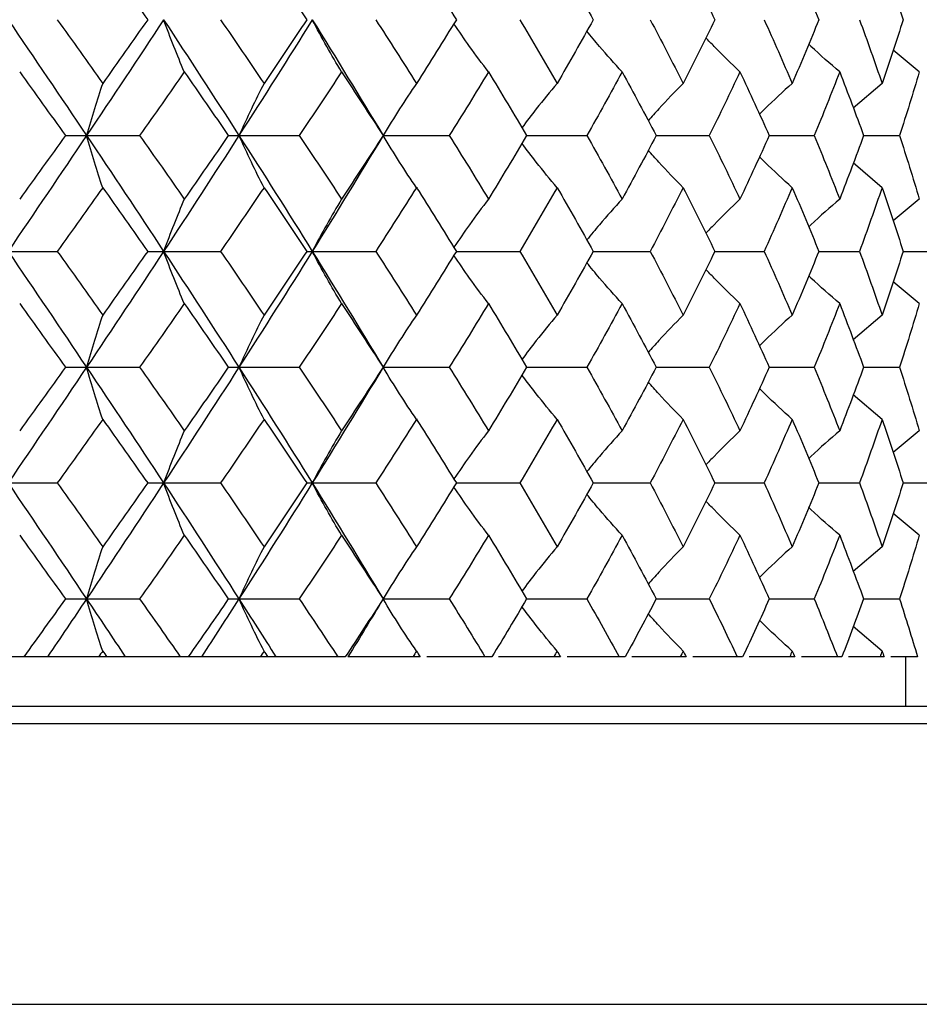
# Paper-space layout '_Bottom' of a CAD drawing. Units: inches. Extents: x -2.36 to 2.36, y -3.94 to 2.09.
# Drawn here: x 0.14 to 0.76, y 0.08 to 0.75 of the extents above; entities that cross this region are included whole.
import ezdxf

# ---------------------------------------------------------------- set-up
doc = ezdxf.new("R2010")
doc.units = ezdxf.units.IN
doc.header["$MEASUREMENT"] = 0

psp = doc.layouts.new('_Bottom')

# ---------------------------------------------------------------- linework, layer by layer
at = {"color": 7, "linetype": 'Continuous', "lineweight": 25}
for p, q in [((0.75529, 0.71251), (0.73746, 0.72726)), ((0.41352, 0.70495), (0.41352, 0.70441)), ((0.73, 0.70475), (0.71039, 0.68797)), ((0.17468, 0.66929), (0.22515, 0.66929)), ((0.28544, 0.66929), (0.33368, 0.66929)), ((0.39066, 0.66929), (0.43571, 0.66929)), ((0.48826, 0.66929), (0.52926, 0.66929)), ((0.57637, 0.66929), (0.6125, 0.66929)), ((0.65325, 0.66929), (0.68383, 0.66929)), ((0.71742, 0.66929), (0.74185, 0.66929)), ((0.73, 0.63384), (0.71039, 0.65061)), ((0.41352, 0.63417), (0.41352, 0.63363)), ((0.75529, 0.62607), (0.73746, 0.61132)), ((0.11788, 0.59056), (0.16911, 0.59056)), ((0.23062, 0.59056), (0.2801, 0.59056)), ((0.33888, 0.59056), (0.38563, 0.59056)), ((0.44053, 0.59056), (0.48366, 0.59056)), ((0.53361, 0.59056), (0.57227, 0.59056)), ((0.61631, 0.59056), (0.64975, 0.59056)), ((0.68701, 0.59056), (0.71458, 0.59056)), ((0.74434, 0.59056), (0.7655, 0.59056)), ((0.75529, 0.55504), (0.73746, 0.5698)), ((0.41352, 0.54748), (0.41352, 0.54693)), ((0.73, 0.54727), (0.71038, 0.53048)), ((0.17468, 0.51178), (0.22515, 0.51178)), ((0.28544, 0.51178), (0.33368, 0.51178)), ((0.39066, 0.51178), (0.43571, 0.51178)), ((0.48826, 0.51178), (0.52926, 0.51178)), ((0.57637, 0.51178), (0.6125, 0.51178)), ((0.65325, 0.51178), (0.68383, 0.51178)), ((0.71742, 0.51178), (0.74185, 0.51178)), ((0.73, 0.47635), (0.71038, 0.4931)), ((0.41352, 0.4767), (0.41352, 0.47614)), ((0.75529, 0.46859), (0.73746, 0.45385)), ((0.11788, 0.4331), (0.16911, 0.4331)), ((0.23062, 0.4331), (0.2801, 0.4331)), ((0.33888, 0.4331), (0.38563, 0.4331)), ((0.44053, 0.4331), (0.48366, 0.4331)), ((0.53361, 0.4331), (0.57227, 0.4331)), ((0.61631, 0.4331), (0.64975, 0.4331)), ((0.68701, 0.4331), (0.71458, 0.4331)), ((0.74434, 0.4331), (0.7655, 0.4331)), ((0.75529, 0.39758), (0.73746, 0.41234)), ((0.73, 0.38981), (0.71038, 0.37301)), ((0.17468, 0.3543), (0.22515, 0.3543)), ((0.28544, 0.3543), (0.33368, 0.3543)), ((0.39066, 0.3543), (0.43571, 0.3543)), ((0.48826, 0.3543), (0.52926, 0.3543)), ((0.57637, 0.3543), (0.6125, 0.3543)), ((0.65325, 0.3543), (0.68383, 0.3543)), ((0.71742, 0.3543), (0.74185, 0.3543)), ((0.73, 0.31883), (0.71039, 0.33559)), ((0.36499, 0.31496), (-0.36499, 0.31496)), ((0.41585, 0.31496), (0.3668, 0.31496)), ((0.46468, 0.31496), (0.42037, 0.31496)), ((0.51125, 0.31496), (0.46921, 0.31496)), ((0.55533, 0.31496), (0.51578, 0.31496)), ((0.5967, 0.31496), (0.55986, 0.31496)), ((0.63517, 0.31496), (0.60123, 0.31496)), ((0.67054, 0.31496), (0.63969, 0.31496)), ((0.70265, 0.31496), (0.67507, 0.31496)), ((0.73133, 0.31496), (0.70717, 0.31496)), ((0.75413, 0.31496), (0.73585, 0.31496)), ((0.74606, 0.28124), (0.74606, 0.31496)), ((0.80709, 0.28124), (-0.80709, 0.28124)), ((0.82677, 0.26942), (-0.82677, 0.26942)), ((-2.3622, 0.07874), (2.3622, 0.07874))]:
    psp.add_line(p, q, dxfattribs=at)
at = {"color": 7, "linetype": 'Continuous', "lineweight": 25, "flags": 128}
for points in [[(0.39066, 0.66929), (0.39066, 0.66929)], [(0.39066, 0.51178), (0.39066, 0.51178)], [(0.39066, 0.3543), (0.39066, 0.3543)]]:
    psp.add_lwpolyline(points, dxfattribs=at)
at = {"color": 7, "linetype": 'Continuous', "lineweight": 25}
for points in [[(0.20001, 0.79131), (0.21027, 0.77689), (0.22047, 0.76245), (0.23062, 0.74802)], [(0.30971, 0.79131), (0.31951, 0.77689), (0.32924, 0.76245), (0.33888, 0.74802)], [(0.41339, 0.79131), (0.42254, 0.77689), (0.43159, 0.76245), (0.44053, 0.74802)], [(0.50901, 0.79131), (0.51734, 0.77689), (0.52554, 0.76245), (0.53361, 0.74802)], [(0.59473, 0.79131), (0.60207, 0.77689), (0.60927, 0.76245), (0.61631, 0.74802)], [(0.66887, 0.79131), (0.67508, 0.77689), (0.68113, 0.76245), (0.68701, 0.74802)], [(0.73, 0.79131), (0.73496, 0.77689), (0.73974, 0.76245), (0.74434, 0.74802)], [(0.13567, 0.74802), (0.15359, 0.72173), (0.17139, 0.69546), (0.18902, 0.66929)], [(0.16911, 0.74802), (0.17946, 0.73359), (0.18976, 0.71916), (0.20001, 0.70475)], [(0.24144, 0.74802), (0.22414, 0.72173), (0.20664, 0.69546), (0.18902, 0.66929)], [(0.23062, 0.74802), (0.22047, 0.73359), (0.21027, 0.71916), (0.20001, 0.70475)], [(0.25549, 0.71251), (0.25069, 0.72386), (0.246, 0.7357), (0.24144, 0.74802)], [(0.24144, 0.74802), (0.25874, 0.72173), (0.27584, 0.69546), (0.29268, 0.66929)], [(0.2801, 0.74802), (0.29004, 0.73359), (0.29992, 0.71916), (0.30971, 0.70475)], [(0.3425, 0.74802), (0.32615, 0.72173), (0.30953, 0.69546), (0.29268, 0.66929)], [(0.33888, 0.74802), (0.32923, 0.73359), (0.31951, 0.71916), (0.30971, 0.70475)], [(0.36243, 0.71251), (0.35563, 0.72386), (0.34898, 0.7357), (0.3425, 0.74802)], [(0.3425, 0.74802), (0.35886, 0.72173), (0.37492, 0.69546), (0.39066, 0.66929)], [(0.38563, 0.74802), (0.39498, 0.73359), (0.40424, 0.71916), (0.41339, 0.70475)], [(0.44053, 0.74802), (0.43159, 0.73359), (0.42254, 0.71916), (0.41339, 0.70475)], [(0.48366, 0.74802), (0.49223, 0.73359), (0.50069, 0.71916), (0.50901, 0.70475)], [(0.53361, 0.74802), (0.52554, 0.73359), (0.51734, 0.71916), (0.50901, 0.70475)], [(0.57227, 0.74802), (0.5799, 0.73359), (0.58739, 0.71916), (0.59473, 0.70475)], [(0.61631, 0.74802), (0.60927, 0.73359), (0.60207, 0.71916), (0.59473, 0.70475)], [(0.64975, 0.74802), (0.65629, 0.73359), (0.66266, 0.71916), (0.66887, 0.70475)], [(0.68701, 0.74802), (0.68113, 0.73359), (0.67508, 0.71916), (0.66887, 0.70475)], [(0.71458, 0.74802), (0.7199, 0.73359), (0.72504, 0.71916), (0.73, 0.70475)], [(0.74434, 0.74802), (0.73974, 0.73359), (0.73496, 0.71916), (0.73, 0.70475)], [(0.14357, 0.71251), (0.15398, 0.69808), (0.16435, 0.68367), (0.17468, 0.66929)], [(0.25549, 0.71251), (0.24543, 0.69808), (0.23532, 0.68367), (0.22515, 0.66929)], [(0.25549, 0.71251), (0.26554, 0.69808), (0.27553, 0.68367), (0.28544, 0.66929)], [(0.36243, 0.71251), (0.35293, 0.69808), (0.34334, 0.68367), (0.33368, 0.66929)], [(0.36243, 0.71251), (0.37194, 0.69808), (0.38135, 0.68367), (0.39066, 0.66929)], [(0.46232, 0.71251), (0.45356, 0.69808), (0.44468, 0.68367), (0.43571, 0.66929)], [(0.46232, 0.71251), (0.47109, 0.69808), (0.47974, 0.68367), (0.48826, 0.66929)], [(0.55322, 0.71251), (0.54536, 0.69808), (0.53737, 0.68367), (0.52926, 0.66929)], [(0.55322, 0.71251), (0.56108, 0.69808), (0.56879, 0.68367), (0.57637, 0.66929)], [(0.63334, 0.71251), (0.62655, 0.69808), (0.6196, 0.68367), (0.6125, 0.66929)], [(0.63334, 0.71251), (0.64014, 0.69808), (0.64678, 0.68367), (0.65325, 0.66929)], [(0.70114, 0.71251), (0.69554, 0.69808), (0.68977, 0.68367), (0.68383, 0.66929)], [(0.70114, 0.71251), (0.70675, 0.69808), (0.71217, 0.68367), (0.71742, 0.66929)], [(0.75529, 0.71251), (0.75099, 0.69808), (0.74651, 0.68367), (0.74185, 0.66929)], [(0.20001, 0.70475), (0.19626, 0.6934), (0.19259, 0.68158), (0.18902, 0.66929)], [(0.30971, 0.70475), (0.3039, 0.6934), (0.29822, 0.68158), (0.29268, 0.66929)], [(0.41339, 0.70475), (0.40563, 0.6934), (0.39804, 0.68158), (0.39066, 0.66929)], [(0.18902, 0.66929), (0.17139, 0.64312), (0.15359, 0.61685), (0.13567, 0.59056)], [(0.17468, 0.66929), (0.16435, 0.65491), (0.15398, 0.6405), (0.14357, 0.62607)], [(0.20001, 0.63384), (0.19626, 0.64518), (0.19259, 0.657), (0.18902, 0.66929)], [(0.18902, 0.66929), (0.20664, 0.64312), (0.22414, 0.61685), (0.24144, 0.59056)], [(0.22515, 0.66929), (0.23532, 0.65491), (0.24543, 0.6405), (0.25549, 0.62607)], [(0.29268, 0.66929), (0.27584, 0.64312), (0.25874, 0.61685), (0.24144, 0.59056)], [(0.28544, 0.66929), (0.27553, 0.65491), (0.26554, 0.6405), (0.25549, 0.62607)], [(0.30971, 0.63384), (0.3039, 0.64518), (0.29822, 0.657), (0.29268, 0.66929)], [(0.29268, 0.66929), (0.30953, 0.64312), (0.32615, 0.61685), (0.3425, 0.59056)], [(0.33368, 0.66929), (0.34334, 0.65491), (0.35293, 0.6405), (0.36243, 0.62607)], [(0.39066, 0.66929), (0.37492, 0.64312), (0.35886, 0.61685), (0.3425, 0.59056)], [(0.39066, 0.66929), (0.38135, 0.65491), (0.37194, 0.6405), (0.36243, 0.62607)], [(0.41339, 0.63384), (0.40563, 0.64518), (0.39804, 0.657), (0.39066, 0.66929)], [(0.43571, 0.66929), (0.44468, 0.65491), (0.45356, 0.6405), (0.46232, 0.62607)], [(0.48826, 0.66929), (0.47974, 0.65491), (0.47109, 0.6405), (0.46232, 0.62607)], [(0.52926, 0.66929), (0.53737, 0.65491), (0.54536, 0.6405), (0.55322, 0.62607)], [(0.57637, 0.66929), (0.56879, 0.65491), (0.56108, 0.6405), (0.55322, 0.62607)], [(0.6125, 0.66929), (0.6196, 0.65491), (0.62655, 0.6405), (0.63334, 0.62607)], [(0.65325, 0.66929), (0.64678, 0.65491), (0.64014, 0.6405), (0.63334, 0.62607)], [(0.68383, 0.66929), (0.68977, 0.65491), (0.69554, 0.6405), (0.70114, 0.62607)], [(0.71742, 0.66929), (0.71217, 0.65491), (0.70675, 0.6405), (0.70114, 0.62607)], [(0.74185, 0.66929), (0.74651, 0.65491), (0.75099, 0.6405), (0.75529, 0.62607)], [(0.20001, 0.63384), (0.18976, 0.61943), (0.17946, 0.605), (0.16911, 0.59056)], [(0.20001, 0.63384), (0.21027, 0.61943), (0.22047, 0.605), (0.23062, 0.59056)], [(0.30971, 0.63384), (0.29992, 0.61943), (0.29004, 0.605), (0.2801, 0.59056)], [(0.30971, 0.63384), (0.31951, 0.61943), (0.32923, 0.605), (0.33888, 0.59056)], [(0.41339, 0.63384), (0.40424, 0.61943), (0.39498, 0.605), (0.38563, 0.59056)], [(0.41339, 0.63384), (0.42254, 0.61943), (0.43159, 0.605), (0.44053, 0.59056)], [(0.50901, 0.63384), (0.50069, 0.61943), (0.49223, 0.605), (0.48366, 0.59056)], [(0.50901, 0.63384), (0.51734, 0.61943), (0.52554, 0.605), (0.53361, 0.59056)], [(0.59473, 0.63384), (0.58739, 0.61943), (0.5799, 0.605), (0.57227, 0.59056)], [(0.59473, 0.63384), (0.60207, 0.61943), (0.60927, 0.605), (0.61631, 0.59056)], [(0.66887, 0.63384), (0.66266, 0.61943), (0.65629, 0.605), (0.64975, 0.59056)], [(0.66887, 0.63384), (0.67508, 0.61943), (0.68113, 0.605), (0.68701, 0.59056)], [(0.73, 0.63384), (0.72504, 0.61943), (0.7199, 0.605), (0.71458, 0.59056)], [(0.73, 0.63384), (0.73496, 0.61943), (0.73974, 0.605), (0.74434, 0.59056)], [(0.25549, 0.62607), (0.25069, 0.61472), (0.246, 0.60288), (0.24144, 0.59056)], [(0.36243, 0.62607), (0.35563, 0.61472), (0.34898, 0.60288), (0.3425, 0.59056)], [(0.13567, 0.59056), (0.15358, 0.56428), (0.17139, 0.53799), (0.18902, 0.51178)], [(0.16911, 0.59056), (0.17946, 0.57613), (0.18976, 0.56169), (0.20001, 0.54727)], [(0.24144, 0.59056), (0.22414, 0.56428), (0.20665, 0.53799), (0.18902, 0.51178)], [(0.23062, 0.59056), (0.22047, 0.57613), (0.21027, 0.56169), (0.20001, 0.54727)], [(0.25549, 0.55504), (0.25069, 0.5664), (0.246, 0.57824), (0.24144, 0.59056)], [(0.24144, 0.59056), (0.25873, 0.56428), (0.27584, 0.53799), (0.29268, 0.51178)], [(0.2801, 0.59056), (0.29004, 0.57613), (0.29992, 0.56169), (0.30971, 0.54727)], [(0.3425, 0.59056), (0.32616, 0.56428), (0.30953, 0.53799), (0.29268, 0.51178)], [(0.33888, 0.59056), (0.32924, 0.57613), (0.31951, 0.56169), (0.30971, 0.54727)], [(0.36243, 0.55504), (0.35563, 0.5664), (0.34898, 0.57824), (0.3425, 0.59056)], [(0.3425, 0.59056), (0.35885, 0.56428), (0.37492, 0.53799), (0.39066, 0.51178)], [(0.38563, 0.59056), (0.39498, 0.57613), (0.40423, 0.56169), (0.41339, 0.54727)], [(0.44053, 0.59056), (0.43159, 0.57613), (0.42254, 0.56169), (0.41339, 0.54727)], [(0.48366, 0.59056), (0.49223, 0.57613), (0.50068, 0.56169), (0.50901, 0.54727)], [(0.53361, 0.59056), (0.52554, 0.57613), (0.51734, 0.56169), (0.50901, 0.54727)], [(0.57227, 0.59056), (0.5799, 0.57613), (0.58739, 0.56169), (0.59473, 0.54727)], [(0.61631, 0.59056), (0.60927, 0.57613), (0.60207, 0.56169), (0.59473, 0.54727)], [(0.64975, 0.59056), (0.65628, 0.57613), (0.66266, 0.56169), (0.66887, 0.54727)], [(0.68701, 0.59056), (0.68113, 0.57613), (0.67508, 0.56169), (0.66887, 0.54727)], [(0.71458, 0.59056), (0.71989, 0.57613), (0.72504, 0.56169), (0.73, 0.54727)], [(0.74434, 0.59056), (0.73974, 0.57613), (0.73496, 0.56169), (0.73, 0.54727)], [(0.14357, 0.55504), (0.15398, 0.5406), (0.16435, 0.52618), (0.17468, 0.51178)], [(0.25549, 0.55504), (0.24543, 0.5406), (0.23532, 0.52618), (0.22515, 0.51178)], [(0.25549, 0.55504), (0.26554, 0.5406), (0.27553, 0.52618), (0.28544, 0.51178)], [(0.36243, 0.55504), (0.35293, 0.5406), (0.34334, 0.52618), (0.33368, 0.51178)], [(0.36243, 0.55504), (0.37193, 0.5406), (0.38135, 0.52618), (0.39066, 0.51178)], [(0.46232, 0.55504), (0.45356, 0.5406), (0.44468, 0.52618), (0.43571, 0.51178)], [(0.46232, 0.55504), (0.47109, 0.5406), (0.47974, 0.52618), (0.48826, 0.51178)], [(0.55322, 0.55504), (0.54536, 0.5406), (0.53737, 0.52618), (0.52926, 0.51178)], [(0.55322, 0.55504), (0.56107, 0.5406), (0.56879, 0.52618), (0.57637, 0.51178)], [(0.63334, 0.55504), (0.62655, 0.5406), (0.6196, 0.52618), (0.6125, 0.51178)], [(0.63334, 0.55504), (0.64014, 0.5406), (0.64678, 0.52618), (0.65325, 0.51178)], [(0.70114, 0.55504), (0.69554, 0.5406), (0.68977, 0.52618), (0.68383, 0.51178)], [(0.70114, 0.55504), (0.70674, 0.5406), (0.71217, 0.52618), (0.71742, 0.51178)], [(0.75529, 0.55504), (0.75099, 0.5406), (0.74651, 0.52618), (0.74185, 0.51178)], [(0.20001, 0.54727), (0.19626, 0.53591), (0.19259, 0.52409), (0.18902, 0.51178)], [(0.30971, 0.54727), (0.3039, 0.53591), (0.29822, 0.52409), (0.29268, 0.51178)], [(0.41339, 0.54727), (0.40563, 0.53591), (0.39804, 0.52409), (0.39066, 0.51178)], [(0.18902, 0.51178), (0.17138, 0.48556), (0.15359, 0.45938), (0.13567, 0.4331)], [(0.17468, 0.51178), (0.16434, 0.49737), (0.15398, 0.483), (0.14357, 0.46859)], [(0.20001, 0.47635), (0.19626, 0.48768), (0.19259, 0.49948), (0.18902, 0.51178)], [(0.18902, 0.51178), (0.20666, 0.48556), (0.22413, 0.45938), (0.24144, 0.4331)], [(0.22515, 0.51178), (0.23532, 0.49737), (0.24543, 0.483), (0.25549, 0.46859)], [(0.29268, 0.51178), (0.27583, 0.48556), (0.25874, 0.45938), (0.24144, 0.4331)], [(0.28544, 0.51178), (0.27552, 0.49737), (0.26554, 0.483), (0.25549, 0.46859)], [(0.30971, 0.47635), (0.3039, 0.48768), (0.29822, 0.49948), (0.29268, 0.51178)], [(0.29268, 0.51178), (0.30954, 0.48556), (0.32615, 0.45938), (0.3425, 0.4331)], [(0.33368, 0.51178), (0.34335, 0.49737), (0.35293, 0.483), (0.36243, 0.46859)], [(0.39066, 0.51178), (0.37491, 0.48556), (0.35886, 0.45938), (0.3425, 0.4331)], [(0.39066, 0.51178), (0.38134, 0.49737), (0.37193, 0.483), (0.36243, 0.46859)], [(0.41339, 0.47635), (0.40563, 0.48768), (0.39804, 0.49948), (0.39066, 0.51178)], [(0.43571, 0.51178), (0.44469, 0.49737), (0.45356, 0.483), (0.46232, 0.46859)], [(0.48826, 0.51178), (0.47973, 0.49737), (0.47109, 0.483), (0.46232, 0.46859)], [(0.52926, 0.51178), (0.53738, 0.49737), (0.54536, 0.483), (0.55322, 0.46859)], [(0.57637, 0.51178), (0.56879, 0.49737), (0.56107, 0.483), (0.55322, 0.46859)], [(0.6125, 0.51178), (0.6196, 0.49737), (0.62655, 0.483), (0.63334, 0.46859)], [(0.65325, 0.51178), (0.64677, 0.49737), (0.64014, 0.483), (0.63334, 0.46859)], [(0.68383, 0.51178), (0.68977, 0.49737), (0.69554, 0.483), (0.70114, 0.46859)], [(0.71742, 0.51178), (0.71217, 0.49737), (0.70674, 0.483), (0.70114, 0.46859)], [(0.74185, 0.51178), (0.74651, 0.49737), (0.75099, 0.483), (0.75529, 0.46859)], [(0.20001, 0.47635), (0.18976, 0.46195), (0.17946, 0.44753), (0.16911, 0.4331)], [(0.20001, 0.47635), (0.21026, 0.46195), (0.22047, 0.44753), (0.23062, 0.4331)], [(0.30971, 0.47635), (0.29992, 0.46195), (0.29004, 0.44753), (0.2801, 0.4331)], [(0.30971, 0.47635), (0.31951, 0.46195), (0.32923, 0.44753), (0.33888, 0.4331)], [(0.41339, 0.47635), (0.40424, 0.46195), (0.39498, 0.44753), (0.38563, 0.4331)], [(0.41339, 0.47635), (0.42253, 0.46195), (0.43159, 0.44753), (0.44053, 0.4331)], [(0.50901, 0.47635), (0.50069, 0.46195), (0.49223, 0.44753), (0.48366, 0.4331)], [(0.50901, 0.47635), (0.51734, 0.46195), (0.52554, 0.44753), (0.53361, 0.4331)], [(0.59473, 0.47635), (0.58739, 0.46195), (0.5799, 0.44753), (0.57227, 0.4331)], [(0.59473, 0.47635), (0.60207, 0.46195), (0.60926, 0.44753), (0.61631, 0.4331)], [(0.66887, 0.47635), (0.66266, 0.46195), (0.65629, 0.44753), (0.64975, 0.4331)], [(0.66887, 0.47635), (0.67508, 0.46195), (0.68113, 0.44753), (0.68701, 0.4331)], [(0.73, 0.47635), (0.72504, 0.46195), (0.7199, 0.44753), (0.71458, 0.4331)], [(0.73, 0.47635), (0.73496, 0.46195), (0.73974, 0.44753), (0.74434, 0.4331)], [(0.25549, 0.46859), (0.25069, 0.45724), (0.246, 0.44541), (0.24144, 0.4331)], [(0.36243, 0.46859), (0.35563, 0.45724), (0.34898, 0.44541), (0.3425, 0.4331)], [(0.13567, 0.4331), (0.15358, 0.40683), (0.17138, 0.38054), (0.18902, 0.3543)], [(0.16911, 0.4331), (0.17946, 0.41867), (0.18976, 0.40424), (0.20001, 0.38981)], [(0.24144, 0.4331), (0.22415, 0.40683), (0.20665, 0.38054), (0.18902, 0.3543)], [(0.23062, 0.4331), (0.22048, 0.41867), (0.21027, 0.40424), (0.20001, 0.38981)], [(0.25549, 0.39758), (0.25069, 0.40894), (0.246, 0.42078), (0.24144, 0.4331)], [(0.24144, 0.4331), (0.25873, 0.40683), (0.27583, 0.38054), (0.29268, 0.3543)], [(0.2801, 0.4331), (0.29004, 0.41867), (0.29992, 0.40424), (0.30971, 0.38981)], [(0.3425, 0.4331), (0.32616, 0.40683), (0.30954, 0.38054), (0.29268, 0.3543)], [(0.33888, 0.4331), (0.32924, 0.41867), (0.31951, 0.40424), (0.30971, 0.38981)], [(0.36243, 0.39758), (0.35563, 0.40894), (0.34898, 0.42078), (0.3425, 0.4331)], [(0.3425, 0.4331), (0.35885, 0.40683), (0.37492, 0.38054), (0.39066, 0.3543)], [(0.38563, 0.4331), (0.39498, 0.41867), (0.40423, 0.40424), (0.41339, 0.38981)], [(0.44053, 0.4331), (0.43159, 0.41867), (0.42254, 0.40424), (0.41339, 0.38981)], [(0.48366, 0.4331), (0.49223, 0.41867), (0.50068, 0.40424), (0.50901, 0.38981)], [(0.53361, 0.4331), (0.52554, 0.41867), (0.51734, 0.40424), (0.50901, 0.38981)], [(0.57227, 0.4331), (0.5799, 0.41867), (0.58739, 0.40424), (0.59473, 0.38981)], [(0.61631, 0.4331), (0.60927, 0.41867), (0.60207, 0.40424), (0.59473, 0.38981)], [(0.64975, 0.4331), (0.65628, 0.41867), (0.66266, 0.40424), (0.66887, 0.38981)], [(0.68701, 0.4331), (0.68113, 0.41867), (0.67508, 0.40424), (0.66887, 0.38981)], [(0.71458, 0.4331), (0.71989, 0.41867), (0.72503, 0.40424), (0.73, 0.38981)], [(0.74434, 0.4331), (0.73974, 0.41867), (0.73496, 0.40424), (0.73, 0.38981)], [(0.14357, 0.39758), (0.15398, 0.38314), (0.16435, 0.36871), (0.17468, 0.3543)], [(0.25549, 0.39758), (0.24543, 0.38314), (0.23532, 0.36871), (0.22515, 0.3543)], [(0.25549, 0.39758), (0.26554, 0.38314), (0.27553, 0.36871), (0.28544, 0.3543)], [(0.36243, 0.39758), (0.35293, 0.38314), (0.34334, 0.36871), (0.33368, 0.3543)], [(0.36243, 0.39758), (0.37193, 0.38314), (0.38134, 0.36871), (0.39066, 0.3543)], [(0.46232, 0.39758), (0.45356, 0.38314), (0.44469, 0.36871), (0.43571, 0.3543)], [(0.46232, 0.39758), (0.47109, 0.38314), (0.47974, 0.36871), (0.48826, 0.3543)], [(0.55322, 0.39758), (0.54536, 0.38314), (0.53737, 0.36871), (0.52926, 0.3543)], [(0.55322, 0.39758), (0.56107, 0.38314), (0.56879, 0.36871), (0.57637, 0.3543)], [(0.63334, 0.39758), (0.62655, 0.38314), (0.6196, 0.36871), (0.6125, 0.3543)], [(0.63334, 0.39758), (0.64014, 0.38314), (0.64678, 0.36871), (0.65325, 0.3543)], [(0.70114, 0.39758), (0.69554, 0.38314), (0.68977, 0.36871), (0.68383, 0.3543)], [(0.70114, 0.39758), (0.70674, 0.38314), (0.71217, 0.36871), (0.71742, 0.3543)], [(0.75529, 0.39758), (0.75099, 0.38314), (0.74651, 0.36871), (0.74185, 0.3543)], [(0.20001, 0.38981), (0.19626, 0.37844), (0.19259, 0.36661), (0.18902, 0.3543)], [(0.30971, 0.38981), (0.3039, 0.37844), (0.29822, 0.36661), (0.29268, 0.3543)], [(0.41339, 0.38981), (0.40563, 0.37844), (0.39804, 0.36661), (0.39066, 0.3543)], [(0.17468, 0.3543), (0.16527, 0.34117), (0.15583, 0.32805), (0.14637, 0.31496)], [(0.18902, 0.3543), (0.18019, 0.34117), (0.17133, 0.32805), (0.16244, 0.31496)], [(0.20001, 0.31883), (0.19626, 0.33017), (0.19259, 0.34199), (0.18902, 0.3543)], [(0.18902, 0.3543), (0.19784, 0.34117), (0.20662, 0.32805), (0.21536, 0.31496)], [(0.22515, 0.3543), (0.23441, 0.34117), (0.24363, 0.32805), (0.25278, 0.31496)], [(0.28544, 0.3543), (0.27641, 0.34117), (0.26732, 0.32805), (0.25819, 0.31496)], [(0.29268, 0.3543), (0.28425, 0.34117), (0.27576, 0.32805), (0.26722, 0.31496)], [(0.30971, 0.31883), (0.3039, 0.33017), (0.29822, 0.34199), (0.29268, 0.3543)], [(0.29268, 0.3543), (0.30112, 0.34117), (0.30949, 0.32805), (0.31779, 0.31496)], [(0.33368, 0.3543), (0.34248, 0.34117), (0.35122, 0.32805), (0.35987, 0.31496)], [(0.39066, 0.3543), (0.38217, 0.34117), (0.37361, 0.32805), (0.36499, 0.31496)], [(0.39066, 0.3543), (0.38278, 0.34117), (0.37483, 0.32805), (0.3668, 0.31496)], [(0.41339, 0.31883), (0.40562, 0.33017), (0.39804, 0.34199), (0.39066, 0.3543)], [(0.43571, 0.3543), (0.44389, 0.34117), (0.45197, 0.32805), (0.45996, 0.31496)], [(0.48826, 0.3543), (0.4805, 0.34117), (0.47263, 0.32805), (0.46468, 0.31496)], [(0.52926, 0.3543), (0.53665, 0.34117), (0.54393, 0.32805), (0.5511, 0.31496)], [(0.57637, 0.3543), (0.56947, 0.34117), (0.56245, 0.32805), (0.55533, 0.31496)], [(0.6125, 0.3543), (0.61897, 0.34117), (0.62531, 0.32805), (0.63151, 0.31496)], [(0.65325, 0.3543), (0.64735, 0.34117), (0.64132, 0.32805), (0.63517, 0.31496)], [(0.68383, 0.3543), (0.68924, 0.34117), (0.69451, 0.32805), (0.69963, 0.31496)], [(0.71742, 0.3543), (0.71264, 0.34117), (0.70771, 0.32805), (0.70265, 0.31496)], [(0.74185, 0.3543), (0.74609, 0.34117), (0.75019, 0.32805), (0.75413, 0.31496)], [(0.20001, 0.31883), (0.19909, 0.31754), (0.19817, 0.31625), (0.19725, 0.31496)], [(0.20001, 0.31883), (0.20093, 0.31754), (0.20185, 0.31625), (0.20277, 0.31496)], [(0.30971, 0.31883), (0.30883, 0.31754), (0.30795, 0.31625), (0.30707, 0.31496)], [(0.30971, 0.31883), (0.31059, 0.31754), (0.31147, 0.31625), (0.31235, 0.31496)], [(0.41339, 0.31883), (0.41256, 0.31754), (0.41174, 0.31625), (0.41092, 0.31496)], [(0.41339, 0.31883), (0.41421, 0.31754), (0.41503, 0.31625), (0.41585, 0.31496)], [(0.50901, 0.31883), (0.50826, 0.31754), (0.50752, 0.31625), (0.50677, 0.31496)], [(0.50901, 0.31883), (0.50976, 0.31754), (0.51051, 0.31625), (0.51125, 0.31496)], [(0.59473, 0.31883), (0.59407, 0.31754), (0.59341, 0.31625), (0.59275, 0.31496)], [(0.59473, 0.31883), (0.59539, 0.31754), (0.59605, 0.31625), (0.5967, 0.31496)], [(0.66887, 0.31883), (0.66831, 0.31754), (0.66776, 0.31625), (0.6672, 0.31496)], [(0.66887, 0.31883), (0.66943, 0.31754), (0.66999, 0.31625), (0.67054, 0.31496)], [(0.73, 0.31883), (0.72955, 0.31754), (0.7291, 0.31625), (0.72866, 0.31496)], [(0.73, 0.31883), (0.73044, 0.31754), (0.73089, 0.31625), (0.73133, 0.31496)]]:
    psp.add_open_spline(points, degree=3, dxfattribs=at)
for points, knots in [([(0.46232, 0.71251), (0.45801, 0.71824), (0.45003, 0.72883), (0.44234, 0.7401), (0.43881, 0.74527)], [0, 0, 0, 0, 0.540771, 1, 1, 1, 1]), ([(0.55322, 0.71251), (0.54805, 0.71823), (0.53991, 0.72723), (0.53207, 0.73679), (0.52921, 0.74028)], [0, 0, 0, 0, 0.635466, 1, 1, 1, 1]), ([(0.63334, 0.71251), (0.62742, 0.71821), (0.61958, 0.72575), (0.61202, 0.73378), (0.61018, 0.73573)], [0, 0, 0, 0, 0.756208, 1, 1, 1, 1]), ([(0.70114, 0.71251), (0.69457, 0.71819), (0.68744, 0.72435), (0.68058, 0.7309), (0.68005, 0.73141)], [0, 0, 0, 0, 0.922949, 1, 1, 1, 1]), ([(0.50901, 0.70475), (0.50426, 0.69903), (0.49614, 0.68926), (0.48832, 0.67889), (0.48508, 0.6746)], [0, 0, 0, 0, 0.585677, 1, 1, 1, 1]), ([(0.59473, 0.70475), (0.58917, 0.69904), (0.58113, 0.69079), (0.57338, 0.68203), (0.57099, 0.67933)], [0, 0, 0, 0, 0.691694, 1, 1, 1, 1]), ([(0.66887, 0.70475), (0.66261, 0.69906), (0.65508, 0.69222), (0.64782, 0.68495), (0.6466, 0.68373)], [0, 0, 0, 0, 0.831953, 1, 1, 1, 1]), ([(0.50901, 0.63384), (0.50426, 0.63956), (0.49614, 0.64932), (0.48832, 0.65969), (0.48508, 0.66399)], [0, 0, 0, 0, 0.585677, 1, 1, 1, 1]), ([(0.59473, 0.63384), (0.58917, 0.63954), (0.58113, 0.64779), (0.57338, 0.65656), (0.57099, 0.65926)], [0, 0, 0, 0, 0.691694, 1, 1, 1, 1]), ([(0.66887, 0.63384), (0.66261, 0.63953), (0.65508, 0.64637), (0.64782, 0.65363), (0.6466, 0.65485)], [0, 0, 0, 0, 0.831953, 1, 1, 1, 1]), ([(0.46232, 0.62607), (0.45801, 0.62034), (0.45003, 0.60975), (0.44234, 0.59848), (0.43881, 0.59331)], [0, 0, 0, 0, 0.540771, 1, 1, 1, 1]), ([(0.55322, 0.62607), (0.54805, 0.62036), (0.53991, 0.61136), (0.53207, 0.60179), (0.52921, 0.5983)], [0, 0, 0, 0, 0.635466, 1, 1, 1, 1]), ([(0.63334, 0.62607), (0.62742, 0.62037), (0.61958, 0.61283), (0.61202, 0.60481), (0.61018, 0.60285)], [0, 0, 0, 0, 0.756208, 1, 1, 1, 1]), ([(0.70114, 0.62607), (0.69457, 0.62039), (0.68744, 0.61423), (0.68058, 0.60768), (0.68005, 0.60718)], [0, 0, 0, 0, 0.9229487, 1, 1, 1, 1]), ([(0.46232, 0.55504), (0.45801, 0.56077), (0.45003, 0.57137), (0.44234, 0.58264), (0.43881, 0.58781)], [0, 0, 0, 0, 0.540775, 1, 1, 1, 1]), ([(0.55322, 0.55504), (0.54805, 0.56076), (0.53991, 0.56976), (0.53207, 0.57933), (0.52922, 0.58282)], [0, 0, 0, 0, 0.635474, 1, 1, 1, 1]), ([(0.63334, 0.55504), (0.62742, 0.56074), (0.61958, 0.56829), (0.61202, 0.57631), (0.61018, 0.57827)], [0, 0, 0, 0, 0.7562188, 1, 1, 1, 1]), ([(0.70114, 0.55504), (0.69457, 0.56072), (0.68744, 0.56689), (0.68058, 0.57344), (0.68005, 0.57394)], [0, 0, 0, 0, 0.922958, 1, 1, 1, 1]), ([(0.50901, 0.54727), (0.50426, 0.54155), (0.49614, 0.53177), (0.48832, 0.52139), (0.48508, 0.51709)], [0, 0, 0, 0, 0.585672, 1, 1, 1, 1]), ([(0.59473, 0.54727), (0.58917, 0.54156), (0.58113, 0.5333), (0.57338, 0.52453), (0.57099, 0.52183)], [0, 0, 0, 0, 0.69169, 1, 1, 1, 1]), ([(0.66887, 0.54727), (0.66261, 0.54158), (0.65508, 0.53473), (0.64782, 0.52746), (0.6466, 0.52624)], [0, 0, 0, 0, 0.831952, 1, 1, 1, 1]), ([(0.50901, 0.47635), (0.50426, 0.48206), (0.49614, 0.49181), (0.48832, 0.50218), (0.48508, 0.50648)], [0, 0, 0, 0, 0.585662, 1, 1, 1, 1]), ([(0.59473, 0.47635), (0.58917, 0.48205), (0.58113, 0.49029), (0.57338, 0.49905), (0.57099, 0.50175)], [0, 0, 0, 0, 0.691678, 1, 1, 1, 1]), ([(0.66887, 0.47635), (0.66261, 0.48203), (0.65508, 0.48886), (0.64782, 0.49612), (0.6466, 0.49735)], [0, 0, 0, 0, 0.8319486, 1, 1, 1, 1]), ([(0.46232, 0.46859), (0.45801, 0.46286), (0.45003, 0.45228), (0.44234, 0.44102), (0.43881, 0.43585)], [0, 0, 0, 0, 0.540766, 1, 1, 1, 1]), ([(0.55322, 0.46859), (0.54805, 0.46288), (0.53991, 0.45388), (0.53207, 0.44432), (0.52921, 0.44083)], [0, 0, 0, 0, 0.635457, 1, 1, 1, 1]), ([(0.63334, 0.46859), (0.62742, 0.46289), (0.61958, 0.45535), (0.61202, 0.44734), (0.61018, 0.44538)], [0, 0, 0, 0, 0.7561959, 1, 1, 1, 1]), ([(0.70114, 0.46859), (0.69457, 0.46291), (0.68744, 0.45676), (0.68058, 0.45021), (0.68005, 0.44971)], [0, 0, 0, 0, 0.922935, 1, 1, 1, 1]), ([(0.46232, 0.39758), (0.45801, 0.40331), (0.45003, 0.41391), (0.44234, 0.42518), (0.43881, 0.43035)], [0, 0, 0, 0, 0.540779, 1, 1, 1, 1]), ([(0.55322, 0.39758), (0.54805, 0.4033), (0.53991, 0.4123), (0.53207, 0.42187), (0.52922, 0.42536)], [0, 0, 0, 0, 0.635481, 1, 1, 1, 1]), ([(0.63334, 0.39758), (0.62742, 0.40328), (0.61958, 0.41083), (0.61203, 0.41885), (0.61018, 0.42081)], [0, 0, 0, 0, 0.756228, 1, 1, 1, 1]), ([(0.70114, 0.39758), (0.69457, 0.40326), (0.68744, 0.40942), (0.68058, 0.41598), (0.68005, 0.41648)], [0, 0, 0, 0, 0.922965, 1, 1, 1, 1]), ([(0.50901, 0.38981), (0.50426, 0.38408), (0.49614, 0.3743), (0.48832, 0.36391), (0.48508, 0.35961)], [0, 0, 0, 0, 0.5856672, 1, 1, 1, 1]), ([(0.59473, 0.38981), (0.58917, 0.38409), (0.58113, 0.37583), (0.57338, 0.36705), (0.57099, 0.36435)], [0, 0, 0, 0, 0.691684, 1, 1, 1, 1]), ([(0.66887, 0.38981), (0.66261, 0.38411), (0.65508, 0.37726), (0.64782, 0.36998), (0.6466, 0.36876)], [0, 0, 0, 0, 0.831949, 1, 1, 1, 1]), ([(0.50901, 0.31883), (0.50426, 0.32455), (0.49614, 0.33431), (0.48832, 0.34468), (0.48508, 0.34898)], [0, 0, 0, 0, 0.5856944, 1, 1, 1, 1]), ([(0.59473, 0.31883), (0.58917, 0.32454), (0.58113, 0.33278), (0.57338, 0.34155), (0.57099, 0.34425)], [0, 0, 0, 0, 0.691807, 1, 1, 1, 1]), ([(0.66887, 0.31883), (0.66261, 0.32452), (0.65507, 0.33135), (0.64782, 0.33862), (0.6466, 0.33984)], [0, 0, 0, 0, 0.832285, 1, 1, 1, 1])]:
    psp.add_open_spline(points, degree=3, knots=knots, dxfattribs=at)

doc.saveas('drawing.dxf')
